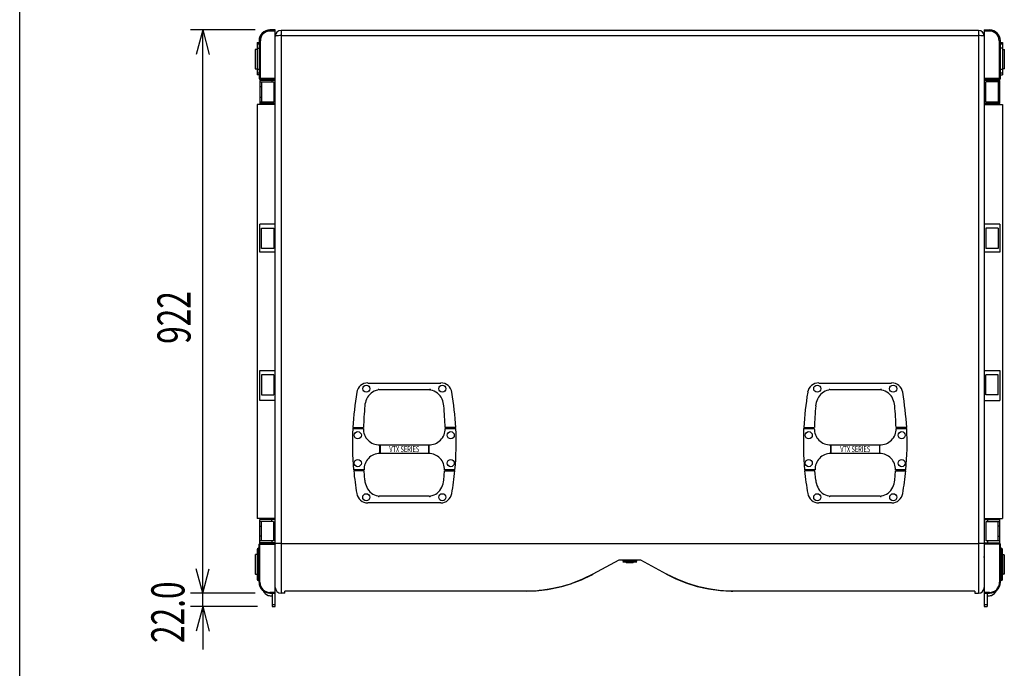
# Model space of a CAD drawing. Units: millimetres. Extents: x -1800 to 1800, y -2684 to 2667.
# Drawn here: x -1800 to -186, y -1223 to -161 of the extents above; entities that cross this region are included whole.
import ezdxf
from ezdxf.enums import TextEntityAlignment as Align

# ---------------------------------------------------------------- set-up
doc = ezdxf.new("R2010")
doc.units = ezdxf.units.MM
doc.header["$LTSCALE"] = 101.6
doc.header["$MEASUREMENT"] = 0
for name, color, linetype in [('DATA', 7, 'CONTINUOUS'), ('DIMNSIONS', 7, 'CONTINUOUS'), ('HIBINO-BASE', 7, 'CONTINUOUS')]:
    doc.layers.add(name, color=color, linetype=linetype)
doc.styles.get("Standard").update_dxf_attribs({"font": 'txt', "bigfont": 'BIGFONT.SHX'})

msp = doc.modelspace()

# ---------------------------------------------------------------- linework, layer by layer
at = {"layer": 'DATA', "color": 7, "linetype": 'Continuous'}
for p, q in [((-1389.8, -177.6), (-1389.8, -179.4)), ((-1381, -177.6), (-1389.8, -177.6)), ((-1381, -179.4), (-1389.8, -179.4)), ((-1381, -1100), (-1381, -177.6)), ((-1371.5, -178.2), (-1371.5, -1100)), ((-1371.5, -178.2), (-228.5, -178.2)), ((-1371.5, -186.9), (-228.5, -186.9)), ((-1085.9, -187.2), (-1085.9, -187.2)), ((-228.5, -178.2), (-228.5, -1100)), ((-219, -177.6), (-210.2, -177.6)), ((-219, -177.6), (-219, -1100)), ((-210.2, -179.4), (-219, -179.4)), ((-210.2, -179.4), (-210.2, -177.6)), ((-1410.9, -209.6), (-1414, -209.6)), ((-1414, -209.6), (-1414, -241.2)), ((-1410.9, -198.3), (-1407.6, -198.3)), ((-1410.9, -198.3), (-1410.9, -250.9)), ((-1407.6, -200.9), (-1410.9, -200.9)), ((-1410.9, -207.3), (-1407.6, -207.3)), ((-1407.6, -195.4), (-1407.6, -256.7)), ((-1405.6, -195.2), (-1405.6, -258.7)), ((-194.4, -195.2), (-194.4, -258.7)), ((-192.4, -256.7), (-192.4, -195.4)), ((-192.4, -198.3), (-189.1, -198.3)), ((-189.1, -200.9), (-192.4, -200.9)), ((-189.1, -207.3), (-192.4, -207.3)), ((-189.1, -198.3), (-189.1, -250.9)), ((-189.1, -209.6), (-186, -209.6)), ((-186, -241.2), (-186, -209.6)), ((-1414, -241.2), (-1410.9, -241.2)), ((-1410.9, -241.9), (-1407.6, -241.9)), ((-192.4, -241.9), (-189.1, -241.9)), ((-186, -241.2), (-189.1, -241.2)), ((-1407.6, -248.3), (-1410.9, -248.3)), ((-1407.6, -250.9), (-1410.9, -250.9)), ((-1405.6, -256.5), (-1381, -256.5)), ((-219, -256.5), (-194.4, -256.5)), ((-189.1, -248.3), (-192.4, -248.3)), ((-192.4, -250.9), (-189.1, -250.9)), ((-1381, -260.2), (-1406.4, -260.2)), ((-1406.4, -260.2), (-1406.4, -298.3)), ((-1406.4, -262.8), (-1383.6, -262.8)), ((-1406.4, -270.4), (-1403.9, -270.4)), ((-1405.6, -258.7), (-1381, -258.7)), ((-1403.9, -262.8), (-1403.9, -295.8)), ((-1386.6, -260.2), (-1386.6, -262.8)), ((-1383.6, -262.8), (-1383.6, -295.8)), ((-194.4, -258.7), (-219, -258.7)), ((-193.6, -260.2), (-219, -260.2)), ((-193.6, -262.8), (-216.4, -262.8)), ((-216.4, -295.8), (-216.4, -262.8)), ((-213.4, -260.2), (-213.4, -262.8)), ((-196.1, -262.8), (-196.1, -295.8)), ((-193.6, -270.4), (-196.1, -270.4)), ((-193.6, -298.3), (-193.6, -260.2)), ((-1403.9, -288.2), (-1406.4, -288.2)), ((-196.1, -288.2), (-193.6, -288.2)), ((-1381, -299.8), (-1410.9, -299.8)), ((-1410.9, -299.8), (-1410.9, -977.9)), ((-1383.6, -295.8), (-1406.4, -295.8)), ((-1381, -298.3), (-1406.4, -298.3)), ((-1386.6, -298.3), (-1386.6, -295.8)), ((-193.6, -298.3), (-219, -298.3)), ((-219, -299.8), (-189.1, -299.8)), ((-193.6, -295.8), (-216.4, -295.8)), ((-213.4, -298.3), (-213.4, -295.8)), ((-189.1, -299.8), (-189.1, -977.9)), ((-219, -314), (-219, -314)), ((-219, -314.6), (-219, -314.6)), ((-219, -314.7), (-219, -314.7)), ((-219, -321.2), (-219, -321.2)), ((-219, -339.4), (-219, -339.4)), ((-219, -431.8), (-219, -431.8)), ((-219, -443), (-219, -443)), ((-219, -458.9), (-219, -458.9)), ((-219, -477.1), (-219, -477.1)), ((-219, -483.5), (-219, -483.5)), ((-1381, -495.9), (-1406.4, -495.9)), ((-1406.4, -541.5), (-1406.4, -495.9)), ((-219, -493.2), (-219, -493.2)), ((-193.6, -495.9), (-219, -495.9)), ((-193.6, -495.9), (-193.6, -541.5)), ((-1403.9, -535.5), (-1403.9, -502.5)), ((-1403.9, -502.5), (-1383.6, -502.5)), ((-1383.6, -502.5), (-1383.6, -535.5)), ((-196.1, -502.5), (-216.4, -502.5)), ((-216.4, -502.5), (-216.4, -535.5)), ((-196.1, -502.5), (-196.1, -535.5)), ((-1381, -541.5), (-1406.4, -541.5)), ((-1383.6, -535.5), (-1403.9, -535.5)), ((-193.6, -541.5), (-219, -541.5)), ((-196.1, -535.5), (-216.4, -535.5)), ((-219, -644.9), (-219, -644.9)), ((-1406.4, -784.4), (-1406.4, -735.4)), ((-1406.4, -735.4), (-1381, -735.4)), ((-1403.7, -742.2), (-1403.7, -775.2)), ((-1383.6, -742.2), (-1403.7, -742.2)), ((-1383.6, -742.2), (-1383.6, -775.2)), ((-219, -735.4), (-193.6, -735.4)), ((-196.3, -742.2), (-216.4, -742.2)), ((-216.4, -775.2), (-216.4, -742.2)), ((-196.3, -775.2), (-196.3, -742.2)), ((-193.6, -735.4), (-193.6, -784.4)), ((-1229.3, -755.8), (-1109.8, -755.8)), ((-490.2, -755.8), (-370.7, -755.8)), ((-1210.2, -767.2), (-1210.7, -767.2)), ((-1128.9, -767.2), (-1210.2, -767.2)), ((-1128.9, -767.2), (-1128.5, -767.2)), ((-471.1, -767.2), (-471.5, -767.2)), ((-389.8, -767.2), (-471.1, -767.2)), ((-389.8, -767.2), (-389.3, -767.2)), ((-1381, -784.4), (-1406.4, -784.4)), ((-1403.7, -775.2), (-1383.6, -775.2)), ((-219, -784.4), (-193.6, -784.4)), ((-196.3, -775.2), (-216.4, -775.2)), ((-1254.2, -830.1), (-1236.7, -830.1)), ((-1254, -828.7), (-1236.6, -828.7)), ((-1085.2, -828.7), (-1102.5, -828.7)), ((-1102.4, -830.1), (-1085, -830.1)), ((-515, -830.1), (-497.6, -830.1)), ((-514.8, -828.7), (-497.5, -828.7)), ((-346, -828.7), (-363.4, -828.7)), ((-363.3, -830.1), (-345.8, -830.1)), ((-1209.6, -871.3), (-1209.6, -857)), ((-1209.3, -857), (-1129.8, -857)), ((-1209.3, -857), (-1209.3, -871.3)), ((-1129.8, -871.3), (-1209.3, -871.3)), ((-1129.8, -857), (-1129.8, -871.3)), ((-1129.5, -857), (-1129.5, -871.3)), ((-470.5, -871.3), (-470.5, -857)), ((-470.2, -857), (-390.7, -857)), ((-470.2, -857), (-470.2, -871.3)), ((-390.7, -871.3), (-470.2, -871.3)), ((-390.7, -857), (-390.7, -871.3)), ((-390.4, -857), (-390.4, -871.3)), ((-1235.4, -898.2), (-1252.7, -898.2)), ((-1235.6, -899.6), (-1252.5, -899.6)), ((-1234.4, -914.7), (-1235.6, -899.6)), ((-1104.8, -914.7), (-1103.6, -899.6)), ((-1086.4, -898.2), (-1103.7, -898.2)), ((-1103.6, -899.6), (-1086.7, -899.6)), ((-496.3, -898.2), (-513.6, -898.2)), ((-496.4, -899.6), (-513.3, -899.6)), ((-495.2, -914.7), (-496.4, -899.6)), ((-365.6, -914.7), (-364.4, -899.6)), ((-347.3, -898.2), (-364.6, -898.2)), ((-364.4, -899.6), (-347.5, -899.6)), ((-1109.8, -952.2), (-1229.3, -952.2)), ((-1210.4, -940.8), (-1210.2, -940.8)), ((-1210.2, -940.8), (-1128.9, -940.8)), ((-1128.8, -940.8), (-1128.9, -940.8)), ((-370.7, -952.2), (-490.2, -952.2)), ((-471.2, -940.8), (-471.1, -940.8)), ((-471.1, -940.8), (-389.8, -940.8)), ((-389.6, -940.8), (-389.8, -940.8)), ((-1381, -977.9), (-1410.9, -977.9)), ((-1381, -979.4), (-1406.4, -979.4)), ((-1406.4, -1017.5), (-1406.4, -979.4)), ((-1384.1, -982.4), (-1406.4, -982.4)), ((-1403.4, -1014.4), (-1403.4, -982.4)), ((-1386.6, -982.4), (-1386.6, -979.4)), ((-1384.1, -982.4), (-1384.1, -1014.4)), ((-219, -977.9), (-189.1, -977.9)), ((-219, -979.4), (-193.6, -979.4)), ((-215.9, -982.4), (-193.6, -982.4)), ((-215.9, -1014.4), (-215.9, -982.4)), ((-213.4, -979.4), (-213.4, -982.4)), ((-196.6, -982.4), (-196.6, -1014.4)), ((-193.6, -1017.5), (-193.6, -979.4)), ((-1406.4, -990), (-1403.4, -990)), ((-193.6, -990), (-196.6, -990)), ((-1403.4, -1006.8), (-1406.4, -1006.8)), ((-1384.1, -1014.4), (-1406.4, -1014.4)), ((-1386.6, -1014.4), (-1386.6, -1017.5)), ((-193.6, -1014.4), (-215.9, -1014.4)), ((-213.4, -1014.4), (-213.4, -1017.5)), ((-196.6, -1006.8), (-193.6, -1006.8)), ((-1410.9, -1029), (-1410.9, -1076.9)), ((-1407.6, -1026.3), (-1408.6, -1026.4)), ((-1408.6, -1079.5), (-1408.6, -1026.4)), ((-1407.6, -1019.9), (-1381, -1019.9)), ((-1407.6, -1082.2), (-1407.6, -1019.9)), ((-1381, -1017.5), (-1406.4, -1017.5)), ((-1406.3, -1082.2), (-1406.3, -1018.7)), ((-1406.3, -1018.7), (-1381, -1018.7)), ((-1371.5, -1018.7), (-228.5, -1018.7)), ((-219, -1017.5), (-193.6, -1017.5)), ((-193.7, -1018.7), (-219, -1018.7)), ((-192.4, -1019.9), (-219, -1019.9)), ((-193.7, -1018.7), (-193.7, -1082.2)), ((-192.4, -1082.2), (-192.4, -1019.9)), ((-192.4, -1026.3), (-191.4, -1026.4)), ((-191.4, -1026.4), (-191.4, -1079.5)), ((-189.1, -1076.9), (-189.1, -1029)), ((-1414, -1037.6), (-1414, -1068.3)), ((-1410.9, -1036.8), (-1413.2, -1036.8)), ((-1413.2, -1069.1), (-1413.2, -1036.8)), ((-1410.9, -1035.6), (-1407.6, -1035.6)), ((-817.9, -1046), (-860.5, -1069)), ((-782.1, -1046), (-817.9, -1046)), ((-811.5, -1046), (-811.5, -1047.3)), ((-811.5, -1047.3), (-788.5, -1047.3)), ((-788.5, -1047.3), (-788.5, -1046)), ((-739.5, -1069), (-782.1, -1046)), ((-219, -1041.4), (-219, -1040)), ((-192.4, -1035.6), (-189.1, -1035.6)), ((-189.1, -1036.8), (-186.8, -1036.8)), ((-186.8, -1036.8), (-186.8, -1069.1)), ((-186, -1068.3), (-186, -1037.6)), ((-1410.9, -1061.1), (-1410.9, -1061.1)), ((-1410.9, -1061.1), (-1410.9, -1061.1)), ((-1410.1, -1062.7), (-1410.1, -1062.8)), ((-788.5, -1049.2), (-811.5, -1049.2)), ((-805.8, -1049.2), (-805.8, -1050.4)), ((-794.3, -1050.4), (-805.8, -1050.4)), ((-805.6, -1049.2), (-805.6, -1050.4)), ((-795.4, -1050.4), (-795.4, -1049.2)), ((-794.3, -1050.4), (-794.3, -1049.2)), ((-1413.2, -1069.1), (-1410.9, -1069.1)), ((-1407.6, -1070.3), (-1410.9, -1070.3)), ((-1407.6, -1079.6), (-1408.6, -1079.5)), ((-897.3, -1084.9), (-879, -1077.9)), ((-877.5, -1077.3), (-895.1, -1084.2)), ((-884.9, -1080.2), (-891.9, -1083)), ((-879, -1077.9), (-863.1, -1070.4)), ((-860.5, -1069), (-877.5, -1077.3)), ((-874.7, -1076.1), (-876.8, -1076.9)), ((-867.7, -1072.6), (-874.7, -1076.1)), ((-863.1, -1070.4), (-860.5, -1069)), ((-722.5, -1077.3), (-739.5, -1069)), ((-736.9, -1070.4), (-739.5, -1069)), ((-739.5, -1069), (-725.3, -1076.1)), ((-732.3, -1072.6), (-736.9, -1070.4)), ((-725.3, -1076.1), (-708.1, -1083)), ((-721, -1077.9), (-723.2, -1076.9)), ((-704.9, -1084.2), (-722.5, -1077.3)), ((-715.1, -1080.2), (-721, -1077.9)), ((-189.1, -1070.3), (-192.4, -1070.3)), ((-192.4, -1079.6), (-191.4, -1079.5)), ((-186.8, -1069.1), (-189.1, -1069.1)), ((-1407.6, -1082.2), (-1406.3, -1082.2)), ((-1381, -1122), (-1381, -1091.2)), ((-1381, -1093), (-1381, -1093)), ((-1381, -1096.2), (-1381, -1096.2)), ((-969.2, -1096.8), (-1365.4, -1096.8)), ((-1365.4, -1100), (-1365.4, -1096.8)), ((-1208.4, -1096.8), (-1208.4, -1096.8)), ((-1205.8, -1096.8), (-1205.8, -1096.8)), ((-1198.8, -1096.8), (-1198.8, -1096.8)), ((-1143.8, -1096.8), (-1143.8, -1096.8)), ((-1143.8, -1096.8), (-1143.8, -1096.8)), ((-1141.3, -1096.8), (-1141.3, -1096.8)), ((-950.4, -1095.9), (-969.2, -1096.8)), ((-969.2, -1096.8), (-953.4, -1096.2)), ((-966.3, -1096.8), (-969.2, -1096.8)), ((-961.2, -1096.5), (-966.3, -1096.8)), ((-953.4, -1096.2), (-934.9, -1094)), ((-948.7, -1095.8), (-951.1, -1095.9)), ((-931.6, -1093.6), (-950.4, -1095.9)), ((-942.5, -1094.9), (-948.7, -1095.8)), ((-934.9, -1094), (-916.1, -1090.3)), ((-929.3, -1093.1), (-932.1, -1093.4)), ((-913.1, -1089.6), (-931.6, -1093.6)), ((-922.9, -1091.6), (-929.3, -1093.1)), ((-916.1, -1090.3), (-897.3, -1084.9)), ((-910.3, -1088.8), (-913.2, -1089.4)), ((-913.1, -1089.6), (-895.1, -1084.2)), ((-903.6, -1086.7), (-910.3, -1088.8)), ((-891.9, -1083), (-894.7, -1083.9)), ((-708.1, -1083), (-689.7, -1088.8)), ((-702.7, -1084.9), (-705.3, -1083.9)), ((-686.9, -1089.6), (-704.9, -1084.2)), ((-696.4, -1086.7), (-702.7, -1084.9)), ((-689.7, -1088.8), (-670.7, -1093.1)), ((-668.4, -1093.6), (-686.9, -1089.6)), ((-683.9, -1090.3), (-686.8, -1089.4)), ((-677.1, -1091.6), (-683.9, -1090.3)), ((-670.7, -1093.1), (-651.3, -1095.8)), ((-649.6, -1095.9), (-668.4, -1093.6)), ((-665.1, -1094), (-667.9, -1093.4)), ((-657.5, -1094.9), (-665.1, -1094)), ((-651.3, -1095.8), (-633.7, -1096.8)), ((-630.8, -1096.8), (-649.6, -1095.9)), ((-646.6, -1096.2), (-648.9, -1095.9)), ((-638.8, -1096.5), (-646.6, -1096.2)), ((-633.7, -1096.8), (-630.8, -1096.8)), ((-234.6, -1096.8), (-630.8, -1096.8)), ((-234.6, -1096.8), (-234.6, -1100)), ((-219, -1091.2), (-219, -1122)), ((-219, -1093), (-219, -1093)), ((-219, -1096.2), (-219, -1096.2)), ((-192.4, -1082.2), (-193.7, -1082.2)), ((-1381, -1098.7), (-1389.8, -1098.7)), ((-1389.8, -1100), (-1389.8, -1098.7)), ((-1389.8, -1100), (-1381, -1100)), ((-1386.1, -1100), (-1386.1, -1122)), ((-1365.4, -1100), (-1371.5, -1100)), ((-234.6, -1100), (-228.5, -1100)), ((-210.2, -1098.7), (-219, -1098.7)), ((-219, -1100), (-210.2, -1100)), ((-213.9, -1100), (-213.9, -1122)), ((-210.2, -1100), (-210.2, -1098.7)), ((-1381, -1119), (-1386.1, -1119)), ((-1386.1, -1122), (-1381, -1122)), ((-213.9, -1119), (-219, -1119)), ((-219, -1122), (-213.9, -1122))]:
    msp.add_line(p, q, dxfattribs=at)
at = {"layer": 'DATA', "color": 1, "linetype": 'Continuous'}
for p, q in [((-1210.2, -940.8), (-1210.4, -940.8)), ((-1128.9, -940.8), (-1128.8, -940.8)), ((-471.1, -940.8), (-471.2, -940.8)), ((-389.8, -940.8), (-389.6, -940.8))]:
    msp.add_line(p, q, dxfattribs=at)
at = {"layer": 'DATA', "color": 7, "linetype": 'Continuous'}
for centre in [(-1231.8, -765.1), (-1107.3, -765.1), (-492.7, -765.1), (-368.2, -765.1), (-1245.8, -841.3), (-1093.4, -841.3), (-506.6, -841.3), (-354.2, -841.3), (-1245.8, -887), (-1093.4, -887), (-506.6, -887), (-354.2, -887), (-1231.9, -942.9), (-1107.3, -942.9), (-492.7, -942.9), (-368.1, -942.9)]:
    msp.add_circle(centre, 5.83, dxfattribs=at)
for centre, radius, start, end in [((-1389.8, -195.4), 17.8, 90, 180), ((-1389.8, -195.2), 15.7, 90.0003, 179.9997), ((-1371.5, -187.8), 9.54, 90.1042, 179.8958), ((-1379.3, -191.5), 4.18, 96.9646, 112.8475), ((-1380.9, -187.8), 0.128, 120.2644, 172.9539), ((-1372.4, -248.6), 61.7, 89.1217, 96.8942), ((-228.5, -187.8), 9.54, 0.1042, 89.8958), ((-227.6, -248.6), 61.7, 83.1058, 90.8783), ((-220.7, -191.5), 4.18, 67.1525, 83.0354), ((-219.1, -187.8), 0.128, 7.0461, 59.7356), ((-210.2, -195.4), 17.8, 360, 90), ((-210.2, -195.2), 15.7, 0.0003, 89.9997), ((-194.3, -211.6), 16.4, 84.9536, 90.3918), ((-193, -197.6), 2.39, 77.4814, 85.666), ((-192.6, -195.7), 0.447, 66.3131, 79.96), ((-192.5, -195.4), 0.071, 27.6535, 68.5638), ((-1405.9, -265.7), 9.16, 87.8983, 100.4672), ((-1405.6, -256.7), 2.04, 180.1951, 269.8049), ((-1407.6, -256.7), 0.0559, 111.9646, 157.817), ((-1405.9, -257), 1.59, 229.6141, 283.0236), ((-194.1, -265.7), 9.16, 79.5328, 92.1017), ((-194.4, -256.7), 2.04, 270.1951, 359.8049), ((-192.4, -256.7), 0.0559, 22.183, 68.0354), ((-1229.3, -774.2), 18.5, 89.9955, 170.1262), ((-1109.8, -774.2), 18.5, 9.8738, 90.0045), ((-490.2, -774.2), 18.5, 89.9955, 170.1262), ((-370.7, -774.2), 18.5, 9.8738, 90.0045), ((-709.8, -860.9), 545.1, 170.511, 176.6144), ((-1208.4, -791.9), 25, 100.0193, 156.8125), ((-1211.7, -767.5), 1.09, 16.9675, 171.6955), ((-1127.4, -767.5), 1.09, 8.3045, 163.0325), ((-1130.7, -791.9), 25, 23.1875, 79.9807), ((-1629.3, -860.9), 545.1, 3.3856, 9.489), ((29.3, -860.9), 545.1, 170.511, 176.6144), ((-469.3, -791.9), 25, 100.0193, 156.8125), ((-472.6, -767.5), 1.09, 16.9675, 171.6955), ((-388.3, -767.5), 1.09, 8.3045, 163.0325), ((-391.6, -791.9), 25, 23.1875, 79.9807), ((-890.2, -860.9), 545.1, 3.3856, 9.489), ((-1202.1, -796), 32.4, 154.6212, 175.2443), ((-1137, -796), 32.4, 4.7557, 25.3788), ((-463, -796), 32.4, 154.6212, 175.2443), ((-397.9, -796), 32.4, 4.7557, 25.3788), ((-71, -883.6), 1166.9, 175.5632, 177.3066), ((-2268.2, -883.6), 1166.9, 2.6934, 4.4368), ((668.2, -883.6), 1166.9, 175.5632, 177.3066), ((-1529, -883.6), 1166.9, 2.6934, 4.4368), ((-710.7, -852.7), 543.9, 177.6195, 184.7952), ((-1210.8, -831.1), 25.9, 177.8807, 272.5606), ((-1128.4, -831.1), 25.9, 267.4394, 2.1193), ((-1628.5, -852.7), 543.9, 355.2048, 2.3805), ((28.5, -852.7), 543.9, 177.6195, 184.7952), ((-471.6, -831.1), 25.9, 177.8807, 272.5606), ((-389.2, -831.1), 25.9, 267.4394, 2.1193), ((-889.3, -852.7), 543.9, 355.2048, 2.3805), ((-1209.6, -897.2), 25.9, 90.1453, 182.1849), ((-1129.6, -897.2), 25.9, 357.8151, 89.8547), ((-470.4, -897.2), 25.9, 90.1453, 182.1849), ((-390.4, -897.2), 25.9, 357.8151, 89.8547), ((-715.4, -846.5), 539.7, 185.6436, 189.6455), ((-1623.7, -846.5), 539.7, 350.3545, 354.3564), ((23.7, -846.5), 539.7, 185.6436, 189.6455), ((-884.6, -846.5), 539.7, 350.3545, 354.3564), ((-1199.7, -911.4), 34.9, 185.4161, 205.8626), ((-1139.5, -911.4), 34.9, 334.1374, 354.5839), ((-460.5, -911.4), 34.9, 185.4161, 205.8626), ((-400.3, -911.4), 34.9, 334.1374, 354.5839), ((-1208.8, -916.5), 24.5, 204.4293, 261.2767), ((-1130.4, -916.5), 24.5, 278.7233, 335.5707), ((-469.6, -916.5), 24.5, 204.4293, 261.2767), ((-391.2, -916.5), 24.5, 278.7233, 335.5707), ((-1229.3, -933.7), 18.5, 190.0056, 269.8727), ((-1211.5, -940.5), 1.05, 187.9371, 298.2534), ((-1211.7, -940.2), 1.44, 299.0909, 335.0741), ((-1127.5, -940.2), 1.44, 204.9259, 240.9091), ((-1127.7, -940.5), 1.05, 241.7466, 352.0629), ((-1109.9, -933.7), 18.5, 270.1273, 349.9944), ((-490.1, -933.7), 18.5, 190.0056, 269.8727), ((-472.3, -940.5), 1.05, 187.9371, 298.2534), ((-472.5, -940.2), 1.44, 299.0909, 335.0741), ((-388.3, -940.2), 1.44, 204.9259, 240.9091), ((-388.5, -940.5), 1.05, 241.7466, 352.0629), ((-370.7, -933.7), 18.5, 270.1273, 349.9944), ((-1408.4, -1029), 2.54, 96, 180), ((-1406.3, -1019.9), 1.27, 90, 180), ((-1380.8, -1019.4), 0.369, 103.5022, 126.6277), ((-1379.9, -1023.2), 4.27, 94.2319, 103.2429), ((-1376.5, -1058.5), 39.8, 91.6747, 95.3213), ((-1370.1, -1336.5), 317.8, 90.2609, 91.3794), ((-229.9, -1336.5), 317.8, 88.6206, 89.7391), ((-223.5, -1058.5), 39.8, 84.6787, 88.3253), ((-220.1, -1023.2), 4.27, 76.7571, 85.7681), ((-219.2, -1019.4), 0.369, 53.3723, 76.4978), ((-193.7, -1019.9), 1.27, 360, 90), ((-191.6, -1029), 2.54, 0, 84), ((-1413.2, -1037.6), 0.76, 90, 180), ((-186.8, -1037.6), 0.76, 0, 90), ((-1413.2, -1068.3), 0.76, 180, 270), ((-1408.4, -1076.9), 2.54, 180, 264), ((-191.6, -1076.9), 2.54, 276, 0), ((-186.8, -1068.3), 0.76, 270, 0), ((-1389.8, -1082.2), 17.8, 180.0457, 269.9543), ((-1389.8, -1082.2), 16.5, 179.9923, 270.0077), ((-1388.3, -1090.4), 13.9, 203.5442, 251.2681), ((-1371.5, -1090.5), 9.52, 180, 270), ((-228.5, -1090.5), 9.52, 270, 0), ((-210.2, -1082.2), 16.5, 269.9923, 0.0077), ((-210.2, -1082.2), 17.8, 270.0457, 359.9543), ((-211.7, -1090.4), 13.9, 288.7319, 336.4558), ((-1387.5, -1086.2), 18.2, 253.0208, 274.4509), ((-212.5, -1086.2), 18.2, 265.5491, 286.9792)]:
    msp.add_arc(centre, radius, start, end, dxfattribs=at)
at = {"layer": 'DIMNSIONS', "color": 7, "linetype": 'Continuous'}
for p, q in [((-1413.8, -177.6), (-1520, -177.6)), ((-1500, -177.6), (-1510.7, -217.6)), ((-1500, -1100), (-1500, -177.6)), ((-1500, -177.6), (-1489.3, -217.6)), ((-1500, -1100), (-1500, -1030)), ((-1500, -1100), (-1510.7, -1060)), ((-1500, -1100), (-1510.7, -1060)), ((-1500, -1100), (-1489.3, -1060)), ((-1500, -1100), (-1489.3, -1060)), ((-1413.8, -1100), (-1520, -1100)), ((-1413.8, -1100), (-1520, -1100)), ((-1500, -1122), (-1500, -1100)), ((-1410.1, -1122), (-1520, -1122)), ((-1500, -1122), (-1510.7, -1162)), ((-1500, -1122), (-1500, -1192)), ((-1500, -1122), (-1489.3, -1162))]:
    msp.add_line(p, q, dxfattribs=at)
at = {"layer": 'HIBINO-BASE', "color": 7, "linetype": 'Continuous'}
msp.add_line((-1800, -2532.9), (-1800, 2667.1), dxfattribs=at)

# ---------------------------------------------------------------- texts
at = {"layer": 'DATA', "color": 7, "width": 0.7}
for p in [(-1169.6, -864.1), (-430.4, -864.1)]:
    msp.add_text('VTX SERIES', height=9.77, dxfattribs=at).set_placement(p, align=Align.MIDDLE_CENTER)
at = {"layer": 'DIMNSIONS', "color": 7, "width": 0.7}
for s, p in [('922', (-1574.2, -691.7)), ('22.0', (-1584.2, -1181.6))]:
    msp.add_text(s, height=54.29, rotation=90, dxfattribs=at).set_placement(p, align=Align.TOP_LEFT)

doc.saveas('drawing.dxf')
